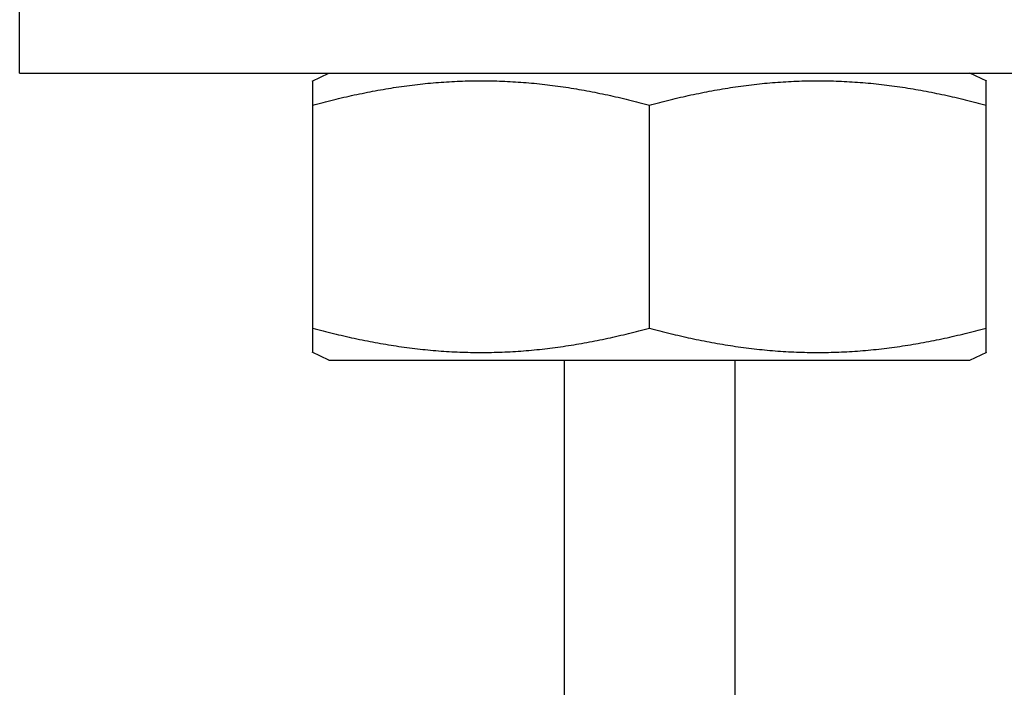
# Model space of a CAD drawing. Units: inches. Extents: x 2.68 to 6.07, y 3.38 to 8.73.
# Drawn here: x 2.86 to 3.94, y 6.06 to 6.79 of the extents above; entities that cross this region are included whole.
import ezdxf

# ---------------------------------------------------------------- set-up
doc = ezdxf.new("R2010")
doc.units = ezdxf.units.IN
doc.header["$LTSCALE"] = 0.762205
doc.header["$MEASUREMENT"] = 0
doc.layers.get('0').update_dxf_attribs({"linetype": 'CONTINUOUS'})

msp = doc.modelspace()

# ---------------------------------------------------------------- linework, layer by layer
at = {"color": 6, "linetype": 'Continuous'}
for p, q in [((2.8626, 6.7336), (2.8626, 6.8086)), ((2.8626, 6.7336), (4.615, 6.7336)), ((3.1839, 6.725), (3.2024, 6.7336)), ((3.9254, 6.725), (3.9069, 6.7336)), ((3.1846, 6.4269), (3.1846, 6.7253)), ((3.9246, 6.4269), (3.9246, 6.7253)), ((3.5546, 6.4536), (3.5546, 6.6986)), ((3.2024, 6.4186), (3.1839, 6.4273)), ((3.2024, 6.4186), (3.9069, 6.4186)), ((3.4609, 6.4186), (3.4609, 4.4095)), ((3.6484, 6.4186), (3.6484, 4.4095)), ((3.9069, 6.4186), (3.9254, 6.4273))]:
    msp.add_line(p, q, dxfattribs=at)
for points, start_tangent, end_tangent in [([(3.1846, 6.6986), (3.2074, 6.7045), (3.2303, 6.7097), (3.2534, 6.7143), (3.2649, 6.7163), (3.2765, 6.7182), (3.2881, 6.7198), (3.2997, 6.7213), (3.3113, 6.7225), (3.323, 6.7235), (3.3346, 6.7243), (3.3463, 6.7249), (3.358, 6.7252), (3.3696, 6.7253), (3.3813, 6.7252), (3.393, 6.7249), (3.4047, 6.7243), (3.4163, 6.7235), (3.428, 6.7225), (3.4396, 6.7213), (3.4512, 6.7198), (3.4628, 6.7182), (3.4744, 6.7163), (3.4859, 6.7143), (3.5089, 6.7097), (3.5318, 6.7045), (3.5546, 6.6986)], (0.965567, 0.260153), (0.965567, -0.260153)), ([(3.5546, 6.6986), (3.5774, 6.7045), (3.6003, 6.7097), (3.6234, 6.7143), (3.6349, 6.7163), (3.6465, 6.7182), (3.6581, 6.7198), (3.6697, 6.7213), (3.6813, 6.7225), (3.693, 6.7235), (3.7046, 6.7243), (3.7163, 6.7249), (3.728, 6.7252), (3.7396, 6.7253), (3.7513, 6.7252), (3.763, 6.7249), (3.7747, 6.7243), (3.7863, 6.7235), (3.798, 6.7225), (3.8096, 6.7213), (3.8212, 6.7198), (3.8328, 6.7182), (3.8444, 6.7163), (3.8559, 6.7143), (3.8789, 6.7097), (3.9018, 6.7045), (3.9246, 6.6986)], (0.965567, 0.260153), (0.965567, -0.260153)), ([(3.1846, 6.4536), (3.2074, 6.4478), (3.2303, 6.4425), (3.2534, 6.4379), (3.2649, 6.4359), (3.2765, 6.4341), (3.2881, 6.4324), (3.2997, 6.431), (3.3113, 6.4297), (3.323, 6.4287), (3.3346, 6.4279), (3.3463, 6.4274), (3.358, 6.427), (3.3696, 6.4269), (3.3813, 6.427), (3.393, 6.4274), (3.4047, 6.4279), (3.4163, 6.4287), (3.428, 6.4297), (3.4396, 6.431), (3.4512, 6.4324), (3.4628, 6.4341), (3.4744, 6.4359), (3.4859, 6.4379), (3.5089, 6.4425), (3.5318, 6.4478), (3.5546, 6.4536)], (0.965567, -0.260153), (0.965567, 0.260153)), ([(3.5546, 6.4536), (3.5774, 6.4478), (3.6003, 6.4425), (3.6234, 6.4379), (3.6349, 6.4359), (3.6465, 6.4341), (3.6581, 6.4324), (3.6697, 6.431), (3.6813, 6.4297), (3.693, 6.4287), (3.7046, 6.4279), (3.7163, 6.4274), (3.728, 6.427), (3.7396, 6.4269), (3.7513, 6.427), (3.763, 6.4274), (3.7747, 6.4279), (3.7863, 6.4287), (3.798, 6.4297), (3.8096, 6.431), (3.8212, 6.4324), (3.8328, 6.4341), (3.8444, 6.4359), (3.8559, 6.4379), (3.8789, 6.4425), (3.9018, 6.4478), (3.9246, 6.4536)], (0.965567, -0.260153), (0.965567, 0.260153))]:
    msp.add_spline(points, degree=3, dxfattribs=dict(at, start_tangent=start_tangent, end_tangent=end_tangent))

doc.saveas('drawing.dxf')
